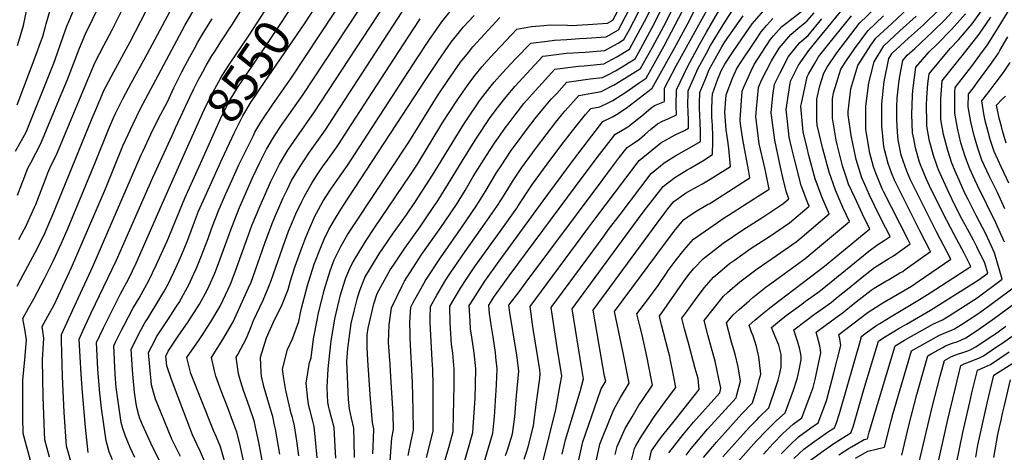
# Model space of a CAD drawing. Units: inches. Extents: x 2604304 to 2609645, y 1484672 to 1486284.
# Drawn here: x 2608233 to 2609025, y 1485313 to 1485661 of the extents above; entities that cross this region are included whole.
import ezdxf
from ezdxf.enums import TextEntityAlignment as Align

# ---------------------------------------------------------------- set-up
doc = ezdxf.new("R2010")
doc.units = ezdxf.units.IN
doc.header["$MEASUREMENT"] = 0
doc.layers.add('tile_2735_28_contour_10ft', color=214, linetype='Continuous')
doc.styles.add('Arial', font='arial.ttf')

msp = doc.modelspace()

# ---------------------------------------------------------------- linework, layer by layer
at = {"layer": 'tile_2735_28_contour_10ft'}
msp.add_line((2608356.02, 1485567.69, 8530), (2608358.77, 1485573.67, 8530), dxfattribs=at)
for points, elevation in [([(2608231.66, 1485639.78), (2608233.62, 1485645.98), (2608236.61, 1485656.01), (2608238.33, 1485665.03), (2608239.54, 1485669.57), (2608240.96, 1485674.53), (2608246.95, 1485687.74), (2608262.17, 1485720.05), (2608285.47, 1485768.29), (2608289.4, 1485776.04), (2608292.41, 1485781.71)], 8440), ([(2608246.62, 1485632.61), (2608250.21, 1485642.19), (2608251.94, 1485647.1), (2608253.91, 1485654.11), (2608254.7, 1485657.35), (2608256.53, 1485663.62), (2608258.85, 1485670.9), (2608259.68, 1485673.08), (2608266.51, 1485687.85), (2608274.1, 1485704.05), (2608281.99, 1485720.51), (2608305.88, 1485768.76), (2608308.62, 1485773.95)], 8450), ([(2608260.78, 1485625.83), (2608261.89, 1485628.71), (2608268.43, 1485647.11), (2608271.48, 1485655.48), (2608273.18, 1485659.72), (2608278.22, 1485671.65), (2608278.53, 1485672.3), (2608289.05, 1485694.73), (2608301.8, 1485720.97), (2608322.27, 1485761), (2608325.39, 1485765.92)], 8460), ([(2608231.38, 1485446.59), (2608234.48, 1485452.33), (2608245.88, 1485473.58), (2608250.6, 1485483.16), (2608253.83, 1485489.8), (2608256.86, 1485496.77), (2608259.45, 1485502.74), (2608291.67, 1485581.45), (2608294.3, 1485587.64), (2608301.45, 1485604.18), (2608302.67, 1485606.68), (2608309.03, 1485618.83), (2608322.32, 1485642.74), (2608369.22, 1485733.95)], 8490), ([(2608243.68, 1485300.85), (2608238.86, 1485318.57), (2608236.36, 1485328.33), (2608235.99, 1485341.48), (2608235.96, 1485350.44), (2608235.92, 1485371.24), (2608237.54, 1485387.83), (2608238.84, 1485403.54), (2608237.5, 1485412.15), (2608236.07, 1485420.68), (2608240.68, 1485429.02), (2608244.8, 1485436.41), (2608253.45, 1485452.69), (2608260.65, 1485467.32), (2608266.78, 1485480.52), (2608272.3, 1485493.53), (2608294.27, 1485546.49), (2608304.77, 1485572.46), (2608308.87, 1485581.92), (2608310.46, 1485585.38), (2608316.48, 1485597.6), (2608323.01, 1485609.61), (2608336.26, 1485633.46), (2608388.77, 1485731.59)], 8500), ([(2608358.77, 1485573.67), (2608370.45, 1485599.04), (2608373.35, 1485604.98), (2608376.88, 1485612.02), (2608380.56, 1485618.78), (2608383.41, 1485623.84), (2608387.86, 1485631.58), (2608390.18, 1485635.19), (2608395.18, 1485642.9), (2608404.01, 1485656.35), (2608446.91, 1485725.26)], 8530), ([(2608231.69, 1485519.8), (2608235.1, 1485528.71), (2608236.15, 1485531.58), (2608239.99, 1485541.47), (2608242.36, 1485545.64), (2608250.52, 1485561.14), (2608265.59, 1485597.31), (2608271.88, 1485612.6), (2608281.62, 1485637.65), (2608286.44, 1485649.16), (2608310.56, 1485698.86)], 8470), ([(2608257.43, 1485309.39), (2608253.71, 1485323.24), (2608253.33, 1485329.4), (2608252.25, 1485358.12), (2608251.89, 1485387.58), (2608252.83, 1485404.8), (2608251.53, 1485414.21), (2608256.11, 1485422.56), (2608261.06, 1485431.72), (2608268.14, 1485446.66), (2608271.98, 1485454.79), (2608275.18, 1485461.71), (2608302.31, 1485524.78), (2608316.42, 1485559.29), (2608318.43, 1485563.77), (2608324.52, 1485577.06), (2608330.39, 1485588.82), (2608366.27, 1485655.88), (2608391.39, 1485699.51)], 8510), ([(2608232.73, 1485484.05), (2608237.09, 1485492.19), (2608238.29, 1485494.49), (2608240.59, 1485499.29), (2608245.41, 1485510.02), (2608246.33, 1485512.14), (2608249.5, 1485520.02), (2608254.66, 1485533.86), (2608256.18, 1485537.67), (2608258.65, 1485543.77), (2608262.78, 1485551.7), (2608273.03, 1485576.01), (2608286.83, 1485609.45), (2608294.01, 1485626.49), (2608301.15, 1485640.02), (2608302.97, 1485643.36), (2608307.83, 1485652.38), (2608326.21, 1485689.8)], 8480), ([(2608368.67, 1485559), (2608380.43, 1485585.2), (2608383.6, 1485592.23), (2608387.54, 1485600.11), (2608390.15, 1485605.14), (2608394.83, 1485613.46), (2608396.77, 1485616.62), (2608402.11, 1485624.91), (2608417.83, 1485648.18), (2608446.57, 1485692.63)], 8540), ([(2608362.59, 1485309.76), (2608355.67, 1485323.89), (2608346.8, 1485345.35), (2608342.71, 1485355.88), (2608341.05, 1485361.61), (2608339.47, 1485367.47), (2608338.02, 1485381.78), (2608336.9, 1485393.28), (2608342.19, 1485403.65), (2608343.35, 1485405.91), (2608351.3, 1485417.99), (2608352.45, 1485419.66), (2608359.23, 1485430.1), (2608361.49, 1485433.64), (2608366.63, 1485442.84), (2608369.31, 1485447.75), (2608373.45, 1485456.43), (2608375.49, 1485461.12), (2608379.34, 1485470.43), (2608384.78, 1485484.99), (2608387.56, 1485492.62), (2608390.22, 1485499.55), (2608393.7, 1485508.38), (2608398.86, 1485520.22), (2608404.17, 1485532.08), (2608409.65, 1485543.95), (2608415.37, 1485555.84), (2608421.24, 1485567.75), (2608422.51, 1485570.32), (2608427.31, 1485578.25), (2608429.39, 1485581.61), (2608436.69, 1485592.34), (2608451.47, 1485613.56), (2608498.18, 1485684.39)], 8570), ([(2608381.05, 1485550.49), (2608395.7, 1485582.9), (2608398.51, 1485588.51), (2608402.67, 1485596.52), (2608404.69, 1485599.85), (2608409.56, 1485607.78), (2608411.02, 1485609.96), (2608431.56, 1485639.85), (2608460.26, 1485683.22)], 8550), ([(2608382.04, 1485306.12), (2608378.7, 1485313.73), (2608376.13, 1485319.23), (2608372.43, 1485327.28), (2608360.74, 1485357.47), (2608355.45, 1485371.61), (2608351.74, 1485382.6), (2608350.82, 1485390.55), (2608352.84, 1485394.5), (2608360.88, 1485406.47), (2608368.75, 1485417.94), (2608377.88, 1485432.17), (2608384.07, 1485443.46), (2608385.66, 1485446.8), (2608390.2, 1485457.18), (2608392.34, 1485462.61), (2608403.87, 1485494.06), (2608410.19, 1485509.84), (2608420.58, 1485533.53), (2608426.18, 1485545.41), (2608431.87, 1485556.63), (2608432.27, 1485557.43), (2608438.19, 1485567.47), (2608444.98, 1485577.56), (2608446.36, 1485579.57), (2608461.23, 1485600.68), (2608513.63, 1485680.45)], 8580), ([(2608388.59, 1485332.22), (2608371.05, 1485376.44), (2608367.88, 1485389.36), (2608377.63, 1485403.67), (2608379.21, 1485405.89), (2608387.17, 1485417.97), (2608394.53, 1485430.71), (2608400.85, 1485444.18), (2608402.75, 1485448.31), (2608406.68, 1485458.26), (2608417.21, 1485487.81), (2608420.11, 1485495.5), (2608426.62, 1485511.29), (2608435.3, 1485530.63), (2608437.42, 1485535.02), (2608442.08, 1485544.49), (2608448.83, 1485555.95), (2608456.06, 1485566.41), (2608470.31, 1485586.66), (2608531.66, 1485680.45)], 8590), ([(2608396.27, 1485548.78), (2608405.81, 1485569.57), (2608410.03, 1485578.15), (2608412.65, 1485583.34), (2608419.55, 1485594.59), (2608422.59, 1485599.15), (2608426.78, 1485605.43), (2608462.81, 1485658.19), (2608473.35, 1485674.22)], 8560), ([(2608590.36, 1485303.97), (2608593.49, 1485314.85), (2608597.61, 1485329.26), (2608597.93, 1485333.4), (2608599.45, 1485356.84), (2608599.78, 1485367.73), (2608599.84, 1485380.26), (2608598.54, 1485393.03), (2608596.76, 1485405.79), (2608595.79, 1485412.41), (2608595.35, 1485418.46), (2608594.72, 1485431.05), (2608595.83, 1485432.9), (2608607.07, 1485450.61), (2608618.76, 1485466.76), (2608654, 1485515.23), (2608677.58, 1485546.97), (2608690.55, 1485564), (2608702.06, 1485578.95), (2608710.21, 1485582.81), (2608713.02, 1485584.51), (2608720.6, 1485589.66), (2608741.68, 1485605.74), (2608761.09, 1485640.79), (2608770.19, 1485657.69), (2608778.86, 1485674.54)], 8720), ([(2608605.75, 1485302.34), (2608613.55, 1485328.68), (2608614.38, 1485336.73), (2608614.81, 1485341.61), (2608615.77, 1485354.55), (2608616.46, 1485367.49), (2608617.05, 1485380.31), (2608616.07, 1485389.59), (2608615.68, 1485393.3), (2608613.76, 1485406.06), (2608612.43, 1485413.98), (2608610.81, 1485424.6), (2608610.37, 1485431.47), (2608614.94, 1485438.72), (2608626.65, 1485454.83), (2608687.11, 1485536), (2608699.36, 1485552.31), (2608710.49, 1485566.86), (2608711.74, 1485568.48), (2608722.13, 1485574.65), (2608733.24, 1485583.45), (2608740.57, 1485589.54), (2608743.38, 1485591.66), (2608751.39, 1485595.04), (2608751.6, 1485605.52), (2608760.89, 1485623.69), (2608780.34, 1485658.85), (2608789.7, 1485675.78)], 8730), ([(2608623.9, 1485310.57), (2608625.35, 1485314.94), (2608629.48, 1485328.1), (2608631.15, 1485341.75), (2608632.7, 1485358.99), (2608634.38, 1485378.32), (2608632.76, 1485391.43), (2608632.33, 1485394.4), (2608627.32, 1485425.62), (2608626.56, 1485431.32), (2608634.64, 1485442.23), (2608640.4, 1485449.96), (2608700.65, 1485530.56), (2608709.07, 1485541.8), (2608715.38, 1485550.12), (2608721.41, 1485558.01), (2608725.63, 1485560.56), (2608731.32, 1485564.71), (2608735.83, 1485568.44), (2608740.34, 1485572.37), (2608745.9, 1485577.09), (2608749.95, 1485579.28), (2608755.51, 1485581.56), (2608761.09, 1485584.35), (2608760.94, 1485591.78), (2608761.15, 1485604.43), (2608769.97, 1485622.66), (2608779.66, 1485640.79), (2608785.18, 1485650.62), (2608799.98, 1485676.06)], 8740), ([(2608405.5, 1485335.93), (2608400.74, 1485348.95), (2608395.22, 1485362.63), (2608391.09, 1485374.41), (2608389.99, 1485378.7), (2608387.57, 1485389.47), (2608396.59, 1485403.77), (2608404.96, 1485417.98), (2608417.38, 1485445.2), (2608419.33, 1485449.78), (2608422.88, 1485459.69), (2608430.33, 1485481.18), (2608436.32, 1485496.93), (2608439.06, 1485503.53), (2608445.25, 1485517.49), (2608448.7, 1485524.63), (2608451.98, 1485531.41), (2608458.74, 1485542.87), (2608465.77, 1485553.45), (2608479.17, 1485572.29), (2608488.04, 1485585.88), (2608522.41, 1485638.57), (2608540.72, 1485666.9)], 8600), ([(2608442.6, 1485311.68), (2608438.93, 1485331.92), (2608438.28, 1485335.02), (2608436.74, 1485341.86), (2608436.16, 1485344.41), (2608432.91, 1485355.23), (2608429.64, 1485366.05), (2608427.81, 1485374.46), (2608427.46, 1485377.3), (2608426.97, 1485389.69), (2608431.8, 1485405.23), (2608434.62, 1485411.89), (2608438.47, 1485420.22), (2608443.79, 1485430.72), (2608449.13, 1485444.02), (2608450.98, 1485450.91), (2608452.08, 1485454.39), (2608454.83, 1485462.7), (2608460.03, 1485477.49), (2608463.58, 1485486.55), (2608465.65, 1485491.71), (2608470.95, 1485503.27), (2608471.85, 1485505.19), (2608477.13, 1485514.65), (2608483.51, 1485524.67), (2608490.96, 1485535.38), (2608496.86, 1485543.57), (2608552.18, 1485628.85), (2608562.3, 1485644.03), (2608572.6, 1485658.83), (2608582.63, 1485671.26)], 8620), ([(2608487.46, 1485308.43), (2608486.71, 1485322.62), (2608486.08, 1485333.29), (2608484.29, 1485340.14), (2608482.35, 1485347), (2608481.65, 1485350.3), (2608481.06, 1485353.84), (2608480.73, 1485358.56), (2608480.57, 1485365.46), (2608481.44, 1485380.28), (2608483.47, 1485400.46), (2608483.74, 1485402.46), (2608486.54, 1485420.35), (2608491.3, 1485439.78), (2608493.63, 1485447.58), (2608495.28, 1485452.61), (2608496.28, 1485455.28), (2608499.59, 1485462.81), (2608501.31, 1485466.3), (2608511.34, 1485482.63), (2608518.53, 1485493.42), (2608547.26, 1485535.69), (2608552.99, 1485544.56), (2608573.53, 1485578.37), (2608584.62, 1485595.47), (2608587.59, 1485599.81), (2608595.09, 1485610.57), (2608599.42, 1485616.12), (2608604.92, 1485622.93), (2608609.01, 1485627.56), (2608615.22, 1485634.29), (2608632.9, 1485653.08), (2608644.77, 1485655.19), (2608654.71, 1485655.98), (2608659.78, 1485656.38), (2608673.68, 1485656.17), (2608676.5, 1485656.06), (2608689.97, 1485656.67), (2608705.75, 1485657.74), (2608710.02, 1485660.25), (2608713.7, 1485667.11)], 8650), ([(2608502.44, 1485309), (2608502.22, 1485322.06), (2608502.01, 1485332.71), (2608500.03, 1485340.68), (2608498.38, 1485348.11), (2608497.75, 1485355.59), (2608496.43, 1485386.2), (2608497.2, 1485396.67), (2608499.84, 1485416.68), (2608502.12, 1485426.5), (2608504.49, 1485436.14), (2608505.42, 1485439.22), (2608507.01, 1485443.88), (2608509.94, 1485451.51), (2608510.9, 1485453.64), (2608522.31, 1485472.67), (2608533.83, 1485489.38), (2608544.25, 1485503.98), (2608551.58, 1485514.65), (2608565.17, 1485535.85), (2608590.34, 1485576.67), (2608591.91, 1485579.13), (2608602.92, 1485595.45), (2608605.6, 1485599.05), (2608611.16, 1485606.12), (2608614.62, 1485610.35), (2608621.47, 1485618.07), (2608624.59, 1485621.48), (2608631.9, 1485629.15), (2608644.03, 1485641.78), (2608657.37, 1485643.42), (2608663.15, 1485644.12), (2608673.17, 1485644.77), (2608683.26, 1485645.41), (2608688.93, 1485645.67), (2608704.71, 1485646.77), (2608714.47, 1485652.51), (2608722.87, 1485668.15)], 8660), ([(2608517.16, 1485312.06), (2608517.85, 1485324.05), (2608517.95, 1485332.14), (2608516.99, 1485337.09), (2608515.85, 1485349.77), (2608514.98, 1485359.72), (2608513.21, 1485387.22), (2608512.64, 1485397.29), (2608512.69, 1485407.48), (2608513.39, 1485412.94), (2608514.46, 1485417.53), (2608518.05, 1485432.39), (2608520.74, 1485440.64), (2608531.25, 1485459.78), (2608533.7, 1485463.56), (2608542.99, 1485477.29), (2608555.11, 1485494.28), (2608557.97, 1485498.43), (2608566.83, 1485511.41), (2608568.81, 1485514.33), (2608577.95, 1485529.02), (2608588.94, 1485546.98), (2608600.01, 1485564.81), (2608611.5, 1485581.98), (2608617.39, 1485589.92), (2608622.17, 1485596.12), (2608624.25, 1485598.65), (2608631.62, 1485607.34), (2608634.57, 1485610.54), (2608653.7, 1485631.31), (2608656.26, 1485631.62), (2608672.83, 1485633.64), (2608687.9, 1485634.66), (2608703.7, 1485636.02), (2608708.51, 1485638.53), (2608714.21, 1485641.88), (2608718.93, 1485644.76), (2608723.05, 1485652.31), (2608730.96, 1485667.12)], 8670), ([(2608530.97, 1485302.36), (2608531.7, 1485314.01), (2608532.59, 1485324.57), (2608533.88, 1485331.56), (2608533.43, 1485344.11), (2608531.75, 1485373.9), (2608531.05, 1485383.86), (2608529.82, 1485401.41), (2608530.08, 1485409.29), (2608530.29, 1485415.51), (2608532.12, 1485429.35), (2608540.64, 1485446.92), (2608542.75, 1485450.74), (2608551.68, 1485464.92), (2608556.67, 1485472.22), (2608571.77, 1485493.74), (2608575.2, 1485498.77), (2608584.89, 1485513.05), (2608586.48, 1485515.62), (2608591.34, 1485523.56), (2608597.89, 1485534.59), (2608608.45, 1485551.55), (2608614.52, 1485560.62), (2608619.95, 1485568.71), (2608624.6, 1485575.08), (2608625.8, 1485576.71), (2608631.47, 1485584.17), (2608633.4, 1485586.62), (2608638.62, 1485593.22), (2608647.59, 1485603.55), (2608653.11, 1485609.6), (2608663.37, 1485620.83), (2608682.34, 1485623.35), (2608686.86, 1485623.65), (2608702.7, 1485625.3), (2608713.17, 1485630.78), (2608723.38, 1485637.01), (2608732.31, 1485653.37), (2608735.47, 1485659.28), (2608741.08, 1485670.23)], 8680), ([(2608545.56, 1485310.56), (2608547.9, 1485322.52), (2608549.81, 1485330.99), (2608549.51, 1485347.18), (2608548.99, 1485369.28), (2608547.29, 1485404.55), (2608547.14, 1485408.3), (2608547.03, 1485417.15), (2608547.45, 1485426.26), (2608547.77, 1485429.77), (2608549.55, 1485433.45), (2608559.38, 1485451.19), (2608571.63, 1485469.47), (2608588.09, 1485493.15), (2608600.85, 1485511.79), (2608607.33, 1485522.29), (2608616.95, 1485538.19), (2608620.3, 1485543.31), (2608628.38, 1485555.47), (2608633.86, 1485563.14), (2608641.45, 1485573.3), (2608647.68, 1485581.31), (2608650.08, 1485584.28), (2608655, 1485590.32), (2608660.59, 1485596.71), (2608662.76, 1485599.14), (2608664.89, 1485601.47), (2608673.05, 1485610.36), (2608691.73, 1485613.18), (2608701.65, 1485614.2), (2608706.96, 1485616.89), (2608712.11, 1485619.57), (2608717.53, 1485622.84), (2608722.67, 1485625.98), (2608727.83, 1485629.26), (2608732.43, 1485637.52), (2608741.58, 1485654.42), (2608750.14, 1485671.26)], 8690), ([(2608560.42, 1485308.99), (2608563.22, 1485320.45), (2608565.75, 1485330.41), (2608565.71, 1485342.6), (2608565.57, 1485367.19), (2608565.42, 1485379.72), (2608564.88, 1485387.3), (2608563.25, 1485417.59), (2608563.2, 1485421.35), (2608563.42, 1485430.2), (2608568.5, 1485439.51), (2608575.87, 1485451.64), (2608579.67, 1485457.32), (2608591.35, 1485474.36), (2608603.8, 1485491.91), (2608616.8, 1485510.52), (2608620.2, 1485515.89), (2608623.43, 1485521.02), (2608625.6, 1485524.62), (2608630.05, 1485531.52), (2608636.92, 1485542.05), (2608648.59, 1485558.11), (2608664.29, 1485578.38), (2608669.8, 1485585.2), (2608671.59, 1485587.39), (2608682.72, 1485599.89), (2608700.6, 1485603.02), (2608711.05, 1485608.23), (2608721.61, 1485614.67), (2608732.29, 1485621.51), (2608741.8, 1485638.59), (2608750.89, 1485655.49), (2608759.52, 1485672.33)], 8700), ([(2608575.41, 1485307.27), (2608578.18, 1485317.18), (2608581.68, 1485329.83), (2608581.71, 1485330.4), (2608582.54, 1485367.46), (2608582.51, 1485379.99), (2608581.38, 1485392.76), (2608580.52, 1485400), (2608579.43, 1485416.82), (2608579.07, 1485430.62), (2608587.74, 1485445.13), (2608592.18, 1485452.08), (2608599.21, 1485462.48), (2608619.55, 1485490.66), (2608632.79, 1485509.25), (2608634.08, 1485511.29), (2608645.53, 1485528.52), (2608657.2, 1485544.59), (2608669.11, 1485560.28), (2608680.66, 1485575.05), (2608688.15, 1485584.47), (2608692.39, 1485589.42), (2608699.44, 1485590.65), (2608706.14, 1485593.98), (2608709.88, 1485595.84), (2608720.47, 1485602.56), (2608731.11, 1485609.83), (2608736.74, 1485613.77), (2608741.98, 1485622.74), (2608751.34, 1485639.67), (2608769.06, 1485673.42)], 8710), ([(2608638.88, 1485307.8), (2608640.86, 1485314.09), (2608642.6, 1485319.63), (2608646.2, 1485334.65), (2608648.73, 1485353.57), (2608651.25, 1485372.48), (2608651.7, 1485376.34), (2608651.3, 1485379.47), (2608646.25, 1485410.73), (2608645.47, 1485416.21), (2608643.5, 1485430.36), (2608690.01, 1485493.09), (2608696.31, 1485501.53), (2608720.36, 1485533.39), (2608731.08, 1485547.53), (2608748.55, 1485561.76), (2608760.07, 1485568.12), (2608767.57, 1485571.78), (2608770.8, 1485573.65), (2608770.71, 1485577.99), (2608770.48, 1485588.64), (2608770.37, 1485590.71), (2608770.47, 1485603.38), (2608778.6, 1485621.69), (2608785.19, 1485633.83), (2608788.58, 1485639.78), (2608799.98, 1485658.76), (2608807.59, 1485670.13)], 8750), ([(2608669.34, 1485311.73), (2608671.98, 1485323.34), (2608675.78, 1485335.6), (2608683.82, 1485362.02), (2608686.35, 1485372.37), (2608684.99, 1485380.23), (2608677.39, 1485428.42), (2608726.2, 1485494.85), (2608735.29, 1485507.12), (2608750.43, 1485526.59), (2608754.11, 1485529.6), (2608759.72, 1485533.8), (2608763.36, 1485536.16), (2608769.77, 1485540.07), (2608772.76, 1485541.77), (2608782.2, 1485547.19), (2608790.21, 1485552.25), (2608790.42, 1485563.08), (2608790.32, 1485566.78), (2608789.97, 1485575.81), (2608789.55, 1485582.27), (2608789.42, 1485588.55), (2608789.73, 1485596.71), (2608790.16, 1485601.15), (2608794.13, 1485612.31), (2608797.09, 1485619.59), (2608800, 1485624.86), (2608805.55, 1485633.51), (2608810.62, 1485640.87), (2608822, 1485657.23), (2608831.43, 1485668.14)], 8770), ([(2608696.76, 1485307.24), (2608699.66, 1485319.79), (2608702.15, 1485326.34), (2608710.72, 1485347.65), (2608716.11, 1485357.19), (2608723.01, 1485368.79), (2608718.25, 1485393.19), (2608713.51, 1485416.07), (2608711.41, 1485426.38), (2608759.42, 1485490.88), (2608766.69, 1485499.91), (2608770.21, 1485502.4), (2608776.23, 1485506.41), (2608786.18, 1485512.13), (2608788.02, 1485513.16), (2608817.83, 1485532.23), (2608820.1, 1485533.7), (2608818.92, 1485539.94), (2608814.35, 1485564.34), (2608812.61, 1485577.05), (2608812.22, 1485580.17), (2608814, 1485603.16), (2608815, 1485605.83), (2608821.09, 1485619.6), (2608823.66, 1485624.55), (2608836.36, 1485644.38), (2608839.15, 1485647.67), (2608845.83, 1485655.25), (2608849.99, 1485658.44), (2608865.64, 1485670.49)], 8790), ([(2608711.92, 1485311.41), (2608713.51, 1485318.02), (2608719.93, 1485332.44), (2608725.45, 1485341.76), (2608731.03, 1485350.99), (2608733.57, 1485354.76), (2608741.75, 1485367.08), (2608738.67, 1485383.4), (2608737.55, 1485389.14), (2608733.46, 1485407.57), (2608731.46, 1485415.74), (2608729.41, 1485424.53), (2608738.19, 1485436.03), (2608746.41, 1485447.08), (2608753.16, 1485457.1), (2608754.53, 1485459.14), (2608760.09, 1485466.76), (2608767.35, 1485475.82), (2608774.91, 1485484.28), (2608800.25, 1485501.97), (2608803.01, 1485503.72), (2608818.05, 1485513.2), (2608830.49, 1485521.2), (2608835.6, 1485524.58), (2608832.86, 1485537.95), (2608832.09, 1485541.55), (2608827.65, 1485561.03), (2608824.89, 1485583.01), (2608825.37, 1485588.96), (2608826.97, 1485606.06), (2608829.55, 1485612.03), (2608837.49, 1485627.64), (2608843.74, 1485637.77), (2608853.03, 1485648.8), (2608858.97, 1485653.83), (2608864.23, 1485658.13), (2608866.25, 1485659.6), (2608871.77, 1485666.1)], 8800), ([(2608738.94, 1485304.48), (2608741.19, 1485314.48), (2608747.48, 1485323.4), (2608750.19, 1485326.95), (2608759.21, 1485338.29), (2608779.24, 1485363.66), (2608778.45, 1485372.4), (2608776.29, 1485380.65), (2608770.44, 1485401.86), (2608767.6, 1485412.5), (2608766.2, 1485417.82), (2608765.43, 1485420.84), (2608769.36, 1485426.3), (2608776.32, 1485435.92), (2608783.35, 1485445.39), (2608790.87, 1485453.94), (2608801.63, 1485463), (2608803.76, 1485464.78), (2608807.67, 1485467.56), (2608821.28, 1485477.1), (2608835.97, 1485486.65), (2608851.88, 1485497.5), (2608867.69, 1485510.78), (2608866.61, 1485513.23), (2608861.35, 1485527.61), (2608856.43, 1485546.38), (2608853.79, 1485557.08), (2608851.62, 1485566.39), (2608850.24, 1485578.78), (2608849.3, 1485588.46), (2608852.59, 1485609.65), (2608853.07, 1485611.9), (2608859.12, 1485624), (2608867.58, 1485635.85), (2608876.74, 1485647.28), (2608895.21, 1485669.78)], 8820), ([(2608768.88, 1485310.93), (2608773.04, 1485316.26), (2608778.9, 1485323.27), (2608786.19, 1485331.79), (2608809.08, 1485357.04), (2608809.74, 1485359.3), (2608812.54, 1485370.26), (2608810.61, 1485381.77), (2608808.17, 1485392), (2608805.4, 1485401.73), (2608801.44, 1485417.16), (2608806.81, 1485423.65), (2608811.42, 1485427.9), (2608819.72, 1485435.26), (2608822.6, 1485437.65), (2608833.1, 1485445.99), (2608834.7, 1485447.23), (2608847.58, 1485456.66), (2608862.46, 1485467.27), (2608864.21, 1485468.66), (2608875.97, 1485478.38), (2608900.2, 1485498.68), (2608894.92, 1485509.69), (2608888.83, 1485523.67), (2608883.74, 1485538.13), (2608878.68, 1485556.83), (2608874.21, 1485575.81), (2608873.87, 1485579.84), (2608873.94, 1485596.76), (2608876.31, 1485607.61), (2608879.57, 1485617.82), (2608882.29, 1485622.58), (2608889.94, 1485634.06), (2608908.25, 1485657.73), (2608920.89, 1485669.92)], 8840), ([(2608798.37, 1485309.51), (2608819.62, 1485333.1), (2608825.86, 1485339.7), (2608827.55, 1485341.46), (2608835.41, 1485348.96), (2608841.49, 1485367.21), (2608842.72, 1485371.04), (2608844.1, 1485376.46), (2608845.26, 1485381.91), (2608845.18, 1485389.27), (2608845.13, 1485391.82), (2608843.43, 1485399.27), (2608840.43, 1485406.21), (2608837.45, 1485413.47), (2608844.01, 1485418.71), (2608850.47, 1485423.85), (2608861.78, 1485432.27), (2608864.86, 1485434.53), (2608874.73, 1485441.59), (2608876.81, 1485443.16), (2608889.82, 1485453.58), (2608908.38, 1485468.93), (2608915.64, 1485474.65), (2608922.83, 1485480.02), (2608928.06, 1485483.3), (2608932.71, 1485486.58), (2608929.32, 1485493.35), (2608924.37, 1485503.18), (2608916.17, 1485519.67), (2608912.37, 1485528.2), (2608910.07, 1485533.65), (2608905.5, 1485548.36), (2608901.42, 1485567.52), (2608899.12, 1485584.17), (2608899.05, 1485586.95), (2608901.33, 1485605.07), (2608906.74, 1485623.9), (2608917.41, 1485640.2), (2608921.28, 1485645.69), (2608934.13, 1485657.69), (2608947.15, 1485669.53)], 8860), ([(2608831.02, 1485311.82), (2608838.73, 1485320.26), (2608846.63, 1485328.29), (2608854.77, 1485335.76), (2608861.75, 1485340.88), (2608868.65, 1485358.87), (2608870.85, 1485365.35), (2608872.51, 1485371.69), (2608877.11, 1485393.25), (2608876.79, 1485395.53), (2608876.3, 1485398.79), (2608875.19, 1485402.65), (2608873.46, 1485409.78), (2608880.57, 1485415.1), (2608888.71, 1485420.9), (2608894.21, 1485424.87), (2608903.18, 1485432.1), (2608917.68, 1485443.57), (2608919.93, 1485445.01), (2608929.22, 1485450.68), (2608931.36, 1485451.87), (2608940.67, 1485457.23), (2608942.91, 1485458.54), (2608944.92, 1485459.94), (2608965.22, 1485474.48), (2608956.67, 1485491.08), (2608942.4, 1485519.37), (2608936.23, 1485531.82), (2608933.82, 1485537.57), (2608931.18, 1485545.06), (2608928.29, 1485556.45), (2608927.82, 1485558.84), (2608926.11, 1485575.39), (2608926.09, 1485577.95), (2608926, 1485592.98), (2608927.93, 1485611.02), (2608931.76, 1485629.49), (2608934.32, 1485633.64), (2608947.48, 1485645.82), (2608959.61, 1485656.63), (2608971.62, 1485668.18)], 8880), ([(2608845.31, 1485312.13), (2608852.12, 1485318.95), (2608859.23, 1485325.56), (2608869.03, 1485332.89), (2608874.92, 1485336.84), (2608881.73, 1485354.65), (2608887.64, 1485377.08), (2608893.07, 1485398.93), (2608892.26, 1485404.47), (2608891.46, 1485407.94), (2608915.19, 1485425.88), (2608926.9, 1485433.38), (2608938.54, 1485439.91), (2608950.03, 1485446.65), (2608956.2, 1485450.89), (2608981.47, 1485468.43), (2608970.18, 1485490.24), (2608966.19, 1485497.78), (2608952.09, 1485526.2), (2608949.01, 1485532.46), (2608946.24, 1485538.87), (2608941.75, 1485551.92), (2608939.33, 1485564.25), (2608938.76, 1485570.38), (2608938.19, 1485580.56), (2608938.26, 1485590.54), (2608938.56, 1485597.59), (2608939.79, 1485609.65), (2608940.54, 1485615.37), (2608942.94, 1485627.93), (2608946.61, 1485632.18), (2608952.66, 1485637.56), (2608967.09, 1485651.14), (2608976.8, 1485660.51), (2608988.15, 1485673.05)], 8890), ([(2608867.77, 1485306.07), (2608877.53, 1485313.47), (2608887.5, 1485320.34), (2608897.71, 1485326.78), (2608901.26, 1485328.75), (2608902.97, 1485333.78), (2608911.74, 1485363.61), (2608923.47, 1485402.52), (2608927.8, 1485405.49), (2608934.3, 1485409.49), (2608939.17, 1485412.47), (2608945.87, 1485416.23), (2608965.32, 1485427.35), (2609003.63, 1485451.46), (2609011.22, 1485457.05), (2609008.91, 1485465.03), (2609002.41, 1485478.31), (2608999.65, 1485483.71), (2608993.34, 1485495.37), (2608990.8, 1485500.17), (2608985.08, 1485511.1), (2608979.96, 1485521.81), (2608971.77, 1485540.06), (2608970.92, 1485542.11), (2608967.63, 1485551.53), (2608965.26, 1485560.31), (2608964.52, 1485563.08), (2608962.34, 1485575.06), (2608962.19, 1485578.23), (2608961.95, 1485591.73), (2608962.26, 1485598.09), (2608963, 1485609.07), (2608964.06, 1485617.07), (2608980.99, 1485637.53), (2608987.68, 1485644.39), (2608998.71, 1485657.4), (2609008.42, 1485670.57)], 8910), ([(2609024.59, 1485482.04), (2609017.77, 1485497.58), (2609003.05, 1485527.47), (2609000.94, 1485532.02), (2608996.82, 1485540.91), (2608993.47, 1485549.98), (2608989.66, 1485561.88), (2608986.84, 1485573.56), (2608984.86, 1485585.65), (2608984.91, 1485602.52), (2608985.18, 1485606.2), (2608998.47, 1485623.39), (2609004.83, 1485632.13), (2609010.9, 1485640.56), (2609019.61, 1485653.98), (2609028.44, 1485668.45)], 8930), ([(2608276.05, 1485300.24), (2608271.06, 1485318.16), (2608269.15, 1485345.6), (2608267.77, 1485374), (2608267.06, 1485403.11), (2608266.99, 1485407.74), (2608277.44, 1485430.58), (2608292.14, 1485462.35), (2608331, 1485552), (2608332.56, 1485555.41), (2608338.71, 1485568.68), (2608345.05, 1485581.19), (2608352.16, 1485594.66), (2608357.28, 1485605.87), (2608363.63, 1485618.89), (2608366.35, 1485623.91), (2608370.07, 1485630.75), (2608373.52, 1485637.06), (2608376.65, 1485642.55), (2608380.82, 1485649.84), (2608388.07, 1485661.37)], 8520), ([(2608421.47, 1485339.43), (2608418.2, 1485349.41), (2608413.37, 1485362.74), (2608410, 1485373.42), (2608409.25, 1485376.15), (2608407.27, 1485389.58), (2608408.62, 1485391.75), (2608415.77, 1485404.77), (2608419.73, 1485414.92), (2608421.37, 1485419.13), (2608429.02, 1485435.42), (2608433.75, 1485446.43), (2608435.6, 1485451.22), (2608446.47, 1485482.61), (2608449.57, 1485490.7), (2608452.69, 1485498.38), (2608455.46, 1485504.7), (2608459.94, 1485514.23), (2608461.91, 1485518.31), (2608468.19, 1485529.25), (2608472, 1485535.38), (2608474.53, 1485539.25), (2608476.82, 1485542.49), (2608481.26, 1485548.61), (2608488.01, 1485557.93), (2608490.19, 1485561.27), (2608496.87, 1485571.54), (2608527.21, 1485618.24), (2608545.52, 1485646.59), (2608555.31, 1485661.28)], 8610), ([(2608457.68, 1485310.28), (2608456.19, 1485322.54), (2608454.21, 1485334.44), (2608453.09, 1485339.06), (2608452.52, 1485341.29), (2608451.56, 1485344.51), (2608447.23, 1485362.97), (2608445.56, 1485372.43), (2608444.63, 1485379.93), (2608448.61, 1485395.89), (2608452.58, 1485404.44), (2608457.72, 1485418.36), (2608459.58, 1485427.79), (2608464.79, 1485447.1), (2608467, 1485454.93), (2608468.88, 1485460.96), (2608470.03, 1485464.29), (2608475.02, 1485477.19), (2608478.22, 1485484.33), (2608481.81, 1485492.04), (2608487.24, 1485501.37), (2608492.92, 1485510.38), (2608559.75, 1485612.62), (2608569.87, 1485627.8), (2608580.15, 1485642.63), (2608590.07, 1485654.79), (2608598.48, 1485664.01)], 8630), ([(2608472.58, 1485308.74), (2608471.25, 1485323.24), (2608470.17, 1485333.71), (2608470.15, 1485333.87), (2608468.8, 1485339.3), (2608466.48, 1485347.58), (2608465.89, 1485350.26), (2608464.96, 1485355.95), (2608463.6, 1485368.7), (2608466.39, 1485385.37), (2608467.55, 1485388.98), (2608469.54, 1485404.31), (2608472.66, 1485420.82), (2608473.29, 1485424.01), (2608478.1, 1485443.42), (2608480.38, 1485451.23), (2608482.82, 1485459), (2608485.32, 1485465.76), (2608486.24, 1485467.75), (2608491.66, 1485479.04), (2608497.15, 1485488.29), (2608502.89, 1485497.21), (2608546.05, 1485562.33), (2608569.16, 1485599.47), (2608577.36, 1485611.73), (2608587.65, 1485626.53), (2608594.01, 1485634.42), (2608597.55, 1485638.74), (2608619.27, 1485662.42)], 8640), ([(2608653.39, 1485304.3), (2608664.18, 1485347.73), (2608667.82, 1485367.46), (2608669.02, 1485374.35), (2608668.18, 1485379.82), (2608665.48, 1485395.59), (2608660.44, 1485429.39), (2608703.03, 1485487.16), (2608706.64, 1485492.05), (2608715.81, 1485504.33), (2608740.75, 1485537.06), (2608751.33, 1485545.69), (2608760.69, 1485551.6), (2608769.72, 1485556.72), (2608780.5, 1485562.95), (2608780.34, 1485571.23), (2608780.2, 1485577.93), (2608779.58, 1485589.67), (2608779.61, 1485593.23), (2608780.03, 1485602.3), (2608785.19, 1485615.12), (2608787.45, 1485620.68), (2608792.15, 1485629.19), (2608797.61, 1485638.76), (2608799.99, 1485642.72), (2608814.83, 1485663.65)], 8760), ([(2608680.25, 1485296.56), (2608685.27, 1485319.19), (2608685.82, 1485321.57), (2608692.78, 1485341.81), (2608700.76, 1485364.1), (2608704.26, 1485370.49), (2608703.44, 1485374.26), (2608700.74, 1485389.97), (2608694.33, 1485427.46), (2608745.51, 1485497.24), (2608751.71, 1485505.54), (2608754.2, 1485508.74), (2608759, 1485514.53), (2608763.59, 1485517.95), (2608768.36, 1485521.37), (2608772.55, 1485523.86), (2608781.39, 1485528.68), (2608788.34, 1485532.64), (2608790.27, 1485533.82), (2608804.6, 1485542.83), (2608803.18, 1485557.29), (2608802.48, 1485563.37), (2608800.99, 1485572.21), (2608799.97, 1485586.43), (2608801.13, 1485600.29), (2608806.17, 1485613.74), (2608809.71, 1485621.43), (2608813.12, 1485626.74), (2608824.54, 1485643.98), (2608829.15, 1485650.83), (2608833.79, 1485656.14), (2608838.66, 1485661.67)], 8780), ([(2608724.13, 1485303.5), (2608727.35, 1485316.25), (2608728.38, 1485318.48), (2608732.33, 1485324.79), (2608734.69, 1485328.54), (2608742.8, 1485340.86), (2608751.43, 1485353.14), (2608760.5, 1485365.37), (2608759.58, 1485370.83), (2608758.29, 1485377.86), (2608756.45, 1485386.95), (2608755.72, 1485390.17), (2608754.15, 1485396.06), (2608749.21, 1485415.55), (2608747.42, 1485422.69), (2608767.98, 1485451.77), (2608772.2, 1485457.33), (2608775.18, 1485460.93), (2608782.96, 1485468.98), (2608792.42, 1485476.33), (2608798.78, 1485481.26), (2608814.47, 1485491.77), (2608830.59, 1485502.03), (2608846.55, 1485512.74), (2608851.44, 1485516.83), (2608849.48, 1485522.03), (2608847.23, 1485531.48), (2608844.8, 1485542.27), (2608840.15, 1485563.82), (2608837.21, 1485585.76), (2608838.68, 1485599.86), (2608840, 1485608.97), (2608844.38, 1485617.97), (2608851.12, 1485631.15), (2608860.28, 1485642.31), (2608866.9, 1485647.91), (2608877.93, 1485661.25)], 8810), ([(2608755.04, 1485312.71), (2608764.56, 1485325.11), (2608766.72, 1485327.82), (2608774.8, 1485337.42), (2608795.91, 1485361.08), (2608796.77, 1485364.64), (2608795.02, 1485373.53), (2608794.21, 1485377.34), (2608792.17, 1485386.3), (2608789.36, 1485396.95), (2608786.47, 1485407.57), (2608783.43, 1485419), (2608791.63, 1485429.65), (2608798.97, 1485438.56), (2608802.14, 1485441.44), (2608811.95, 1485450.03), (2608825.92, 1485460.67), (2608841.39, 1485471.17), (2608857.23, 1485482.22), (2608860.15, 1485484.64), (2608883.95, 1485504.73), (2608877.85, 1485518.51), (2608872.64, 1485532.91), (2608867.56, 1485551.61), (2608866.09, 1485557.56), (2608862.96, 1485570.53), (2608861.18, 1485591.12), (2608861.53, 1485593.35), (2608866.16, 1485614.82), (2608867.15, 1485616.8), (2608871.98, 1485625.11), (2608875.34, 1485630.8), (2608883.52, 1485641.15), (2608901.73, 1485663.75)], 8830), ([(2608782.73, 1485309.16), (2608793.21, 1485321.44), (2608813.61, 1485344.11), (2608822.25, 1485353), (2608825.97, 1485365.08), (2608827.7, 1485371.44), (2608828.87, 1485376.07), (2608827.97, 1485385.47), (2608827.37, 1485389.8), (2608825.45, 1485398.15), (2608822.69, 1485406.85), (2608821.52, 1485409.73), (2608819.44, 1485415.31), (2608824.05, 1485419.34), (2608830.6, 1485424.82), (2608838.62, 1485431.23), (2608879.94, 1485462.8), (2608916.45, 1485492.63), (2608912.26, 1485500.98), (2608904.45, 1485517.72), (2608899.45, 1485528.66), (2608897.71, 1485533.66), (2608894.62, 1485543.24), (2608890.23, 1485560.48), (2608889.37, 1485563.92), (2608886.37, 1485581.53), (2608886.59, 1485597.05), (2608887.2, 1485601.91), (2608893.18, 1485620.86), (2608897.79, 1485627.97), (2608904.22, 1485637.25), (2608914.76, 1485651.71), (2608927.53, 1485663.79)], 8850), ([(2608810.41, 1485305.62), (2608825.51, 1485322.33), (2608833.41, 1485330.75), (2608838.55, 1485335.81), (2608841.56, 1485338.72), (2608848.58, 1485344.92), (2608855.06, 1485363.04), (2608858.14, 1485372.15), (2608859.12, 1485376.88), (2608861.3, 1485387.62), (2608861.26, 1485390.17), (2608860.9, 1485393.3), (2608859.99, 1485397.25), (2608858.39, 1485402.45), (2608857.3, 1485405.69), (2608855.45, 1485411.63), (2608865.24, 1485419.17), (2608871.98, 1485424.13), (2608880.81, 1485430.32), (2608885.64, 1485433.87), (2608891.16, 1485438.27), (2608898.63, 1485444.32), (2608905.73, 1485450.2), (2608911.55, 1485454.84), (2608920.23, 1485461.61), (2608931.77, 1485468.79), (2608935.49, 1485470.92), (2608948.96, 1485480.53), (2608947.03, 1485484.28), (2608927.6, 1485522.64), (2608926.46, 1485524.93), (2608920.69, 1485538.64), (2608919.45, 1485542.59), (2608916.62, 1485553.58), (2608913.69, 1485569.2), (2608913.3, 1485572.52), (2608913.21, 1485585.27), (2608913.23, 1485591.17), (2608915.8, 1485610.01), (2608919.87, 1485626.83), (2608927.8, 1485639.66), (2608940.68, 1485651.63), (2608953.7, 1485663.47)], 8870), ([(2608855.44, 1485308.17), (2608863.58, 1485315.63), (2608873.35, 1485323.02), (2608875.01, 1485324.17), (2608883.34, 1485329.89), (2608888.09, 1485332.79), (2608889.58, 1485336.78), (2608892.23, 1485344.34), (2608909.66, 1485404.84), (2608909.47, 1485406.09), (2608912.74, 1485408.57), (2608922.23, 1485415.25), (2608924.41, 1485416.64), (2608933.55, 1485422.29), (2608956.48, 1485435.89), (2608965.08, 1485441.39), (2608997.72, 1485462.38), (2608992.2, 1485473.02), (2608986.37, 1485484.21), (2608983.92, 1485488.73), (2608975.63, 1485504.43), (2608964.54, 1485527.24), (2608961.88, 1485533.09), (2608957.29, 1485544.15), (2608956.11, 1485547.09), (2608953.11, 1485557.71), (2608951.74, 1485564.86), (2608950.84, 1485569.66), (2608950.15, 1485584.42), (2608950.78, 1485599.64), (2608950.99, 1485603.89), (2608953.5, 1485622.5), (2608964.06, 1485634.9), (2608970.34, 1485640.73), (2608982.05, 1485652.72), (2608993.32, 1485665.39)], 8900), ([(2608891.54, 1485311.17), (2608899.97, 1485316.51), (2608901.72, 1485317.62), (2608911.94, 1485323.43), (2608914.57, 1485324.08), (2608915.93, 1485329.44), (2608936.72, 1485398.63), (2608944.31, 1485403.29), (2608948.06, 1485405.44), (2608967.51, 1485416.42), (2608969.54, 1485417.22), (2608974.97, 1485419.74), (2608979.59, 1485422.67), (2609002.64, 1485437.32), (2609022.88, 1485452.21), (2609016.71, 1485473.49), (2609009.62, 1485488.74), (2609002.03, 1485503.43), (2608995.39, 1485516.15), (2608994.43, 1485518.13), (2608992.02, 1485523.33), (2608987.08, 1485534.05), (2608985.73, 1485537.13), (2608982.43, 1485545.47), (2608979.2, 1485555.63), (2608975.79, 1485568.37), (2608973.64, 1485580.37), (2608973.55, 1485592.29), (2608973.56, 1485597.18), (2608974.62, 1485611.63), (2608976.4, 1485613.88), (2608988.33, 1485628.6), (2608990.71, 1485631.59), (2609004.4, 1485648.96), (2609013.8, 1485662.59)], 8920), ([(2609025.01, 1485508.79), (2609018.99, 1485521.83), (2609012.45, 1485535.13), (2609006.6, 1485547.8), (2609003.25, 1485557.49), (2609001.08, 1485564.76), (2609000.31, 1485567.48), (2608997.65, 1485578.64), (2608995.6, 1485590.69), (2608995.74, 1485600.77), (2608999.65, 1485606.03), (2609002.28, 1485609.42), (2609014.36, 1485625.66), (2609019.76, 1485633.69), (2609021.04, 1485635.78), (2609027.45, 1485646.86)], 8940), ([(2608231.52, 1485592.31), (2608246.62, 1485632.61)], 8450), ([(2609028.22, 1485529.44), (2609022.29, 1485541.86), (2609016.38, 1485554.69), (2609014.26, 1485561.1), (2609013.19, 1485564.5), (2609010.44, 1485574.62), (2609009.55, 1485578.47), (2609008.11, 1485585.03), (2609006.35, 1485595.42), (2609012.27, 1485602.84), (2609018.12, 1485610.52), (2609023.94, 1485618.23), (2609029.2, 1485626.37)], 8950), ([(2608230.08, 1485555.1), (2608238.59, 1485570.32), (2608259.17, 1485621.7), (2608260.78, 1485625.83)], 8460), ([(2609026.1, 1485561.54), (2609023.08, 1485571.47), (2609022.17, 1485574.97), (2609020.46, 1485581.67), (2609018.38, 1485592.08), (2609022.87, 1485596.74), (2609025.38, 1485599.21)], 8960), ([(2608288.4, 1485313.08), (2608286.46, 1485333.48), (2608284, 1485361.18), (2608282.85, 1485375.91), (2608282.04, 1485389.84), (2608281.23, 1485404.22), (2608284.4, 1485411.22), (2608290.99, 1485425.15), (2608311.19, 1485467.46), (2608340.44, 1485533.86), (2608356.02, 1485567.69)], 8530), ([(2608308.08, 1485307.29), (2608305.36, 1485313.71), (2608302.97, 1485322.43), (2608299.17, 1485348.81), (2608297.84, 1485360.73), (2608296.43, 1485376.51), (2608296.18, 1485380.14), (2608295.15, 1485401.48), (2608300.86, 1485413.29), (2608314.55, 1485440.53), (2608321.11, 1485452.84), (2608326.92, 1485465.19), (2608349.31, 1485515.84), (2608368.67, 1485559)], 8540), ([(2608325.91, 1485309.07), (2608322.13, 1485317.1), (2608318.59, 1485326.12), (2608316.47, 1485332.24), (2608314.96, 1485337.23), (2608313.82, 1485344.56), (2608310.97, 1485365.17), (2608310.31, 1485375.93), (2608309.06, 1485398.75), (2608310.49, 1485401.7), (2608315.28, 1485411.22), (2608317.36, 1485415.3), (2608324.33, 1485428.78), (2608329.39, 1485437.03), (2608337.15, 1485451.15), (2608342.99, 1485463.49), (2608348.72, 1485475.85), (2608351.84, 1485482.81), (2608366.07, 1485517.32), (2608381.05, 1485550.49)], 8550), ([(2608366.4, 1485264.36), (2608338.9, 1485320.5), (2608332.16, 1485335.41), (2608330.1, 1485340.33), (2608329.29, 1485342.97), (2608327.9, 1485348.23), (2608326.97, 1485352.04), (2608325.76, 1485361.61), (2608324.58, 1485373.13), (2608324.1, 1485379.57), (2608322.98, 1485396.01), (2608326.92, 1485403.81), (2608329.29, 1485408.47), (2608333.91, 1485417.26), (2608336.58, 1485421.34), (2608345.35, 1485435.35), (2608349.17, 1485442.19), (2608353.23, 1485449.45), (2608359.1, 1485461.79), (2608362.69, 1485469.56), (2608365.11, 1485475.42), (2608368.45, 1485483.73), (2608371.21, 1485491.17), (2608373.92, 1485498.25), (2608377.26, 1485506.93), (2608379.8, 1485512.66), (2608382.5, 1485518.78), (2608396.27, 1485548.78)], 8560), ([(2608904.95, 1485308.42), (2608914.98, 1485314.15), (2608928.34, 1485317.48), (2608933.62, 1485338.5), (2608935.19, 1485344.61), (2608949.96, 1485394.73), (2608960.88, 1485400.98), (2608972.55, 1485407.41), (2608978.9, 1485409.85), (2608982.07, 1485411.25), (2608984.41, 1485412.31), (2608990.12, 1485415.94), (2609001.65, 1485423.33), (2609007.72, 1485427.67), (2609034.53, 1485447.37)], 8930), ([(2608942.11, 1485310.88), (2608943.23, 1485315.48), (2608947.9, 1485334.72), (2608954.24, 1485359.63), (2608961.59, 1485385.21), (2608963.2, 1485390.83), (2608965.74, 1485392.28), (2608975.14, 1485397.47), (2608977.41, 1485398.72), (2608982.22, 1485400.55), (2608987.13, 1485402.19), (2608993.55, 1485405.12), (2609000.69, 1485409.69), (2609005.68, 1485413.1), (2609016.6, 1485420.9), (2609046.19, 1485442.52)], 8940), ([(2608969.65, 1485297.67), (2608979.18, 1485339.46), (2608985.01, 1485363.97), (2608989.69, 1485383.03), (2608992.41, 1485384.26), (2608996.66, 1485385.99), (2608999.75, 1485387.12), (2609004.04, 1485388.83), (2609007.8, 1485390.66), (2609018.37, 1485397.86), (2609022.56, 1485400.74), (2609051.73, 1485421.29)], 8960), ([(2608955.88, 1485304.28), (2608966.67, 1485349.51), (2608972.93, 1485374.35), (2608976.45, 1485386.93), (2608982.23, 1485390.12), (2608986.98, 1485392.05), (2608991.17, 1485393.39), (2608995.18, 1485394.78), (2608997.54, 1485395.75), (2609001.73, 1485397.96), (2609013.97, 1485406.2), (2609016.54, 1485407.97), (2609025.64, 1485414.48)], 8950), ([(2609001.62, 1485309.28), (2609003.36, 1485318.84), (2609008.55, 1485343.08), (2609010.8, 1485352.7), (2609016.18, 1485375.23), (2609061.1, 1485403.53)], 8980), ([(2608983.42, 1485291.07), (2608991.26, 1485329.14), (2608996.77, 1485353.41), (2608998.56, 1485360.94), (2609002.93, 1485379.13), (2609008.54, 1485381.48), (2609013.54, 1485383.76), (2609028.34, 1485393.79)], 8970), ([(2609016.08, 1485308.94), (2609019.37, 1485327.41), (2609020.43, 1485332.39), (2609021.88, 1485339.03), (2609023.12, 1485344.47), (2609024.36, 1485349.81), (2609029.42, 1485371.33)], 8990), ([(2608431.64, 1485184.71), (2608430.76, 1485188.42), (2608429.9, 1485222.37), (2608429.76, 1485224.92), (2608428.49, 1485237.27), (2608427.9, 1485240.1), (2608412.54, 1485310.25), (2608410.27, 1485319.95), (2608407.85, 1485329.5), (2608405.5, 1485335.93)], 8600), ([(2608443.54, 1485187.32), (2608443.54, 1485194.54), (2608443.76, 1485206.78), (2608443.65, 1485219.18), (2608443.04, 1485229.56), (2608442.86, 1485231.8), (2608442.75, 1485232.54), (2608442.38, 1485234.96), (2608441.98, 1485237.17), (2608441.13, 1485240.98), (2608438.74, 1485250.6), (2608438.33, 1485252.44), (2608433.09, 1485279.72), (2608427.51, 1485311.21), (2608425.51, 1485321.2), (2608423.4, 1485331.1), (2608421.74, 1485338.62), (2608421.47, 1485339.43)], 8610), ([(2608420.91, 1485182.36), (2608417.99, 1485194.65), (2608416.49, 1485216.58), (2608415.29, 1485230.42), (2608414.9, 1485233.78), (2608413.87, 1485242.83), (2608413.04, 1485247.11), (2608408.29, 1485270.41), (2608407.27, 1485275.32), (2608405.62, 1485281.99), (2608404.56, 1485284.95), (2608402.7, 1485290), (2608401.38, 1485293.17), (2608398.74, 1485303.42), (2608397.51, 1485308.38), (2608394.8, 1485317.68), (2608391.55, 1485325.36), (2608389.2, 1485330.67), (2608388.59, 1485332.22)], 8590)]:
    msp.add_lwpolyline(points, dxfattribs=dict(at, elevation=elevation))

# ---------------------------------------------------------------- texts
at = {"color": 18, "style": 'Arial'}
msp.add_text('8550', height=28.8, rotation=55.49938, dxfattribs=at).set_placement((2608417.33, 1485619.14), align=Align.MIDDLE_CENTER)

doc.saveas('drawing.dxf')
